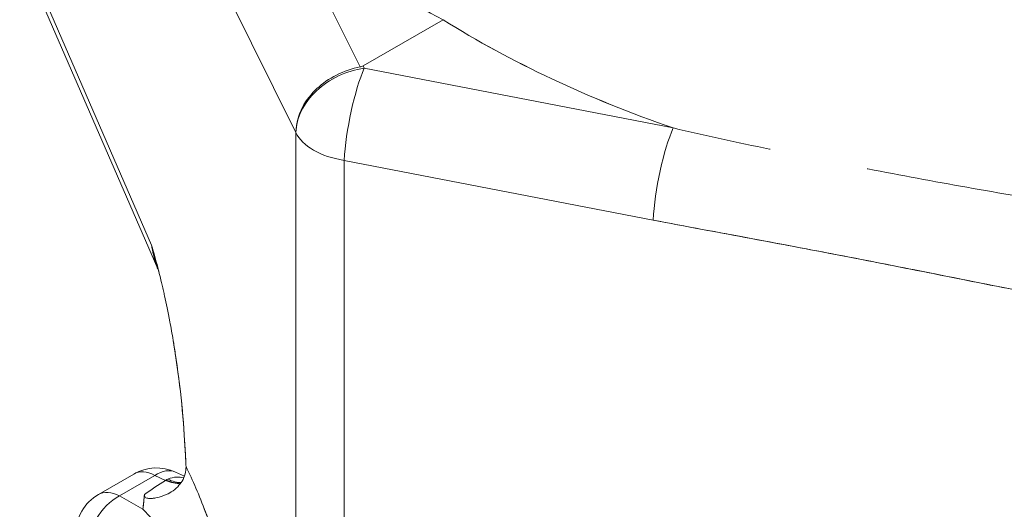
# Model space of a CAD drawing. Units: inches. Extents: x 3 to 259, y 3 to 12.
# Drawn here: x 245 to 245, y 6 to 6 of the extents above; entities that cross this region are included whole.
import ezdxf

# ---------------------------------------------------------------- set-up
doc = ezdxf.new("R2010")
doc.units = ezdxf.units.IN
doc.header["$MEASUREMENT"] = 0
doc.layers.get('0').update_dxf_attribs({"linetype": 'CONTINUOUS'})
doc.layers.add('DETAIL', color=1, linetype='CONTINUOUS')

# ---------------------------------------------------------------- blocks, each defined once
blk = doc.blocks.new('A$C1dbae04c')
at = {"color": 0, "linetype": 'Continuous', "lineweight": 0, "extrusion": (-1.110223024625157e-16, 0.8164970772681236, 0.5773495672576642)}
for p, q in [((-0.333481253385468, -1.526858118211765), (-0.3703235656321856, -1.452748633895783)), ((-0.3703235656643209, -1.452748633831142), (-0.3334812534205079, -1.526858118141281)), ((-0.4253669460574256, -1.605329198819182), (-0.4834847587081083, -1.471780543078632)), ((-0.4253669461108645, -1.605329198696385), (-0.4834847586856925, -1.471780543130141)), ((-0.4820150644963634, -1.479268696491961), (-0.4226150414777755, -1.615763736029244)), ((-0.3981911435650204, -1.482333800476385), (-0.3617007528030901, -1.555735384134632)), ((-0.3981911435485307, -1.482333800509554), (-0.3617007527801598, -1.555735384180756)), ((-0.3320819806734856, -1.526353945219453), (-0.2969017407362828, -1.506042722997732)), ((-0.296901740474157, -1.506042722846394), (-0.3320819803681456, -1.526353945043165)), ((-0.3316127517600799, -1.527432181936679), (-0.3320819803634949, -1.526353945053852)), ((-0.3320819803681456, -1.526353945043165), (-0.3316127517443928, -1.527432181972725)), ((-0.1954278988255358, -1.553724939402866), (-0.3316127521513076, -1.527432181894164)), ((-0.3316127517443928, -1.527432181972726), (-0.195427899512123, -1.553724939270309)), ((-0.36170075280309, -1.555735384134632), (-0.3617007528030899, -2.353425488995669)), ((-0.3617007528030899, -1.55573538444485), (-0.36170075280309, -2.353425488995669)), ((-0.3404875877972755, -1.567982840343021), (-0.2043027343846318, -1.59427559759546)), ((-0.3404875880533987, -2.36567294515461), (-0.3404875880533987, -1.567982840293572)), ((-0.3404875880533989, -1.567982840293572), (-0.2043027344977418, -1.594275597573622)), ((-0.3404875880533987, -2.36567294515461), (-0.3404875880533987, -1.567982840584402)), ((-0.4102727628599075, -1.70023626823048), (-0.4107962520181139, -1.69137106298642)), ((-0.4108983961172941, -1.707106372477043), (-0.414795740639689, -1.705304443300154)), ((-0.4487746436998158, -1.71513585070142), (-0.4331889796147959, -1.706137507106579)), ((-0.4239291566049206, -1.706723153241078), (-0.4395148211627097, -1.715721497108873)), ((-0.439514820926325, -1.715721496972396), (-0.423929156782209, -1.706723153343435)), ((-0.4191552929422795, -1.708930339609798), (-0.4239291566049206, -1.706723153241078)), ((-0.4239291566963003, -1.706723153198829), (-0.4191552930126355, -1.708930339577269)), ((-0.4395148211627097, -1.715721497108872), (-0.4292031095845714, -1.721674980224033)), ((-0.4292031097388034, -1.721674980134987), (-0.439514821224419, -1.715721497073245))]:
    blk.add_line(p, q, dxfattribs=at)
at = {"color": 0, "linetype": 'Continuous', "lineweight": 0, "extrusion": (-1.579459266423484e-16, 0, -1)}
blk.add_arc((0.4231890164870167, -1.723458035746543), 0.01999999835360627, 60.00012162427875, 114.8133632591507, dxfattribs=at)
at = {"color": 0, "linetype": 'Continuous', "lineweight": 0, "extrusion": (-4.692362417983275e-17, 1.665334536937735e-16, -1)}
blk.add_arc((0.4387746806459729, -1.732456379834977), 0.01999999999999984, 359.9999988270713, 60.00012182585282, dxfattribs=at)
at = {"color": 0, "linetype": 'Continuous', "lineweight": 0, "extrusion": (-9.493308036735597e-18, 1.662626485464969e-16, -1)}
blk.add_ellipse((0.05632796291453657, -1.283865196718115), major_axis=(0.4864450651305417, 0.02777516710220506), ratio=0.6255599175112474, start_param=2.150088619572271, end_param=2.41852430066143, dxfattribs=at)
at = {"color": 0, "linetype": 'Continuous', "lineweight": 0, "extrusion": (-1.64953462952035e-16, 1.703746149995326e-16, -1)}
blk.add_ellipse((-0.3327229638838078, -1.551252543200399), major_axis=(-0.02750809474144121, -0.01197099510048719), ratio=0.761688032635421, start_param=0.3322225381115766, end_param=1.929189831493318, dxfattribs=at)
at = {"color": 0, "linetype": 'Continuous', "lineweight": 0}
for centre, major_axis, ratio, start_param, end_param in [((-0.3327229631219119, -1.551252542483698), (-0.02750809474144119, -0.01197099510048759), 0.7616880326354195, -1.929189797353622, -0.3322224972294361), ((-0.3327229633899238, -1.551252542312743), (-0.005686979690044716, -0.02945603948267694), 0.184932198527053, -2.476128437843223, -0.9315030792047319), ((-0.3327229639776862, -1.551252542688226), (-0.02999999999999964, -2.517309476807085e-18), 0.5773495672576642, 0.2617975764865623, 1.308995130440145), ((-0.1965381108948655, -1.577545299961301), (-0.005686979690044572, -0.02945603948267695), 0.184932198527048, -2.476128431873329, -0.9315031027732978), ((-0.4144737434538253, -1.694023570295115), (-0.002537781252749575, 0.01640461554221566), 0.2113235551408847, -2.171489501056319, -1.991666860920069), ((-0.4231890158644953, -1.723458036355372), (-0.00999996352661195, 0.01732052913355811), 0.5773495672576644, -0.7330364507435743, 1.178684339020464e-08), ((-0.4231890158515105, -1.723458036648988), (0.008393275611821094, 0.01815359260598348), 0.5757724364576521, 5.860116163665734e-08, 0.7318115292091066), ((-0.4198954333492725, -1.692195455046419), (0.01073920697594963, -0.01687214964157552), 0.6077142564506047, -0.7586651452249207, -0.2925900627449326), ((-0.4195074074032714, -1.691952905159201), (0.01046139318417954, -0.01704579868020257), 0.6134845872617997, -0.7486228102509269, -0.2913913189595687), ((-0.4179730165058329, -1.691109372282512), (0.008789978949554791, -0.01796486209427674), 0.611822727246239, -0.688472445494198, -0.2598788323135121), ((-0.4387746799247731, -1.732456380509657), (-0.009999963526611855, 0.01732052913355794), 0.5773495672576643, -0.7330364457651761, -1.058194654124378e-08), ((-0.4387746799124338, -1.73245638025774), (-0.01000001823667627, -0.01732049754672595), 0.636122125875743, -2.35482492919167, -0.7867677232462233)]:
    blk.add_ellipse(centre, major_axis=major_axis, ratio=ratio, start_param=start_param, end_param=end_param, dxfattribs=at)
at = {"color": 0, "linetype": 'Continuous', "lineweight": 0, "extrusion": (-9.538308863981161e-17, 1.841529606135448e-17, -1)}
blk.add_ellipse((-0.332722963620539, -1.551252543366462), major_axis=(0.005686979690045706, 0.02945603948267669), ratio=0.1849321985270463, start_param=-2.210089558481467, end_param=-0.6654641909595493, dxfattribs=at)
at = {"color": 0, "linetype": 'Continuous', "lineweight": 0, "extrusion": (-1.41494907489601e-16, 2.220446049250313e-16, -1)}
blk.add_ellipse((-0.3327229632369107, -1.551252543115914), major_axis=(-0.03000000000000031, -7.723635633753605e-18), ratio=0.5773495672576643, start_param=-1.308995094379773, end_param=-0.2617975576311544, dxfattribs=at)
at = {"color": 0, "linetype": 'Continuous', "lineweight": 0, "extrusion": (-1.059061149606147e-16, -3.60893260185325e-17, -1)}
blk.add_ellipse((-0.196538110007743, -1.577545300177762), major_axis=(0.005686979690045624, 0.02945603948267678), ratio=0.184932198527039, start_param=-2.210089550353245, end_param=-0.6654642244916757, dxfattribs=at)
at = {"color": 0, "linetype": 'Continuous', "lineweight": 0, "extrusion": (1.312077069226278e-16, 4.520881648504179e-17, -1)}
blk.add_ellipse((-0.4385797554481078, -1.582426128928448), major_axis=(-0.01899410127946266, 0.055125806594805), ratio=0.09636360823387925, start_param=2.032193940471442, end_param=2.237457815779928, dxfattribs=at)
at = {"color": 0, "linetype": 'Continuous', "lineweight": 0, "extrusion": (2.742708488696281e-17, 4.2575805756593e-18, -1)}
blk.add_ellipse((-0.4144991337639076, -1.694010689104383), major_axis=(0.002551520175154944, -0.01643674363671582), ratio=0.212211355445704, start_param=-1.14963185942218, end_param=-0.9701761578992733, dxfattribs=at)
at = {"color": 0, "linetype": 'Continuous', "lineweight": 0, "extrusion": (5.551094876328155e-17, -9.61482512138346e-17, -0.9999999999999998)}
blk.add_ellipse((-0.4231890163245675, -1.723458036649566), major_axis=(-0.009999963526612012, 0.01732052913355821), ratio=0.5773495672576643, start_param=3.545758212920181e-08, end_param=0.7330364770797599, dxfattribs=at)
at = {"color": 0, "linetype": 'Continuous', "lineweight": 0, "extrusion": (-4.848919020420538e-17, -3.873833143173394e-17, -0.9999999999999998)}
blk.add_ellipse((-0.4231890163242791, -1.723458036376034), major_axis=(0.008393275611820763, 0.01815359260598319), ratio=0.5757724364576509, start_param=-0.7318115107488339, end_param=-1.138885707963055e-08, dxfattribs=at)
at = {"color": 0, "linetype": 'Continuous', "lineweight": 0, "extrusion": (-2.083895584530091e-16, 1.57479713638572e-16, -1)}
blk.add_ellipse((-0.179834670298756, -1.819810938974724), major_axis=(0.3224470933903348, 0.01426100793937184), ratio=0.5463420719560106, start_param=-2.426759744636823, end_param=-2.382663542454764, dxfattribs=at)
at = {"color": 0, "linetype": 'Continuous', "lineweight": 0, "extrusion": (6.441576283482121e-17, 1.139797613765375e-16, -1)}
blk.add_ellipse((-0.1797903350358168, -1.819830579897635), major_axis=(0.3225056472602792, 0.01426352554060261), ratio=0.5463421976144467, start_param=-2.426755908334466, end_param=-2.382667711481574, dxfattribs=at)
at = {"color": 0, "linetype": 'Continuous', "lineweight": 0, "extrusion": (-2.352140205166356e-17, -5.028152301336523e-17, -1)}
blk.add_ellipse((-0.4184145442091101, -1.7256659484815), major_axis=(-0.008474712945019107, -0.01811632967460103), ratio=0.5791343131839005, start_param=-3.875990647473518, end_param=-3.861545038707335, dxfattribs=at)
at = {"color": 0, "linetype": 'Continuous', "lineweight": 0, "extrusion": (-4.548117753075232e-18, -6.189648223993535e-17, -1)}
blk.add_ellipse((0.2625565016982924, -3.360684951923442), major_axis=(-0.6799231779485341, 1.65268311970488), ratio=0.07954848613189609, start_param=-0.01412100415581438, end_param=-0.01253106106000759, dxfattribs=at)
at = {"color": 0, "linetype": 'Continuous', "lineweight": 0, "extrusion": (-2.767403514518399e-16, 2.12597190433348e-17, -0.9999999999999998)}
blk.add_ellipse((-0.4198954342418626, -1.692195455674071), major_axis=(0.01073920697595012, -0.0168721496415752), ratio=0.6077142564505873, start_param=0.2925900262867747, end_param=0.7586651292097446, dxfattribs=at)
at = {"color": 0, "linetype": 'Continuous', "lineweight": 0, "extrusion": (-1.236593897962621e-16, -1.076080249395944e-17, -1)}
blk.add_ellipse((-0.4195074076868074, -1.691952905303333), major_axis=(0.01046139318418108, -0.0170457986802019), ratio=0.6134845872617629, start_param=0.2913913040794733, end_param=0.7486228173176162, dxfattribs=at)
at = {"color": 0, "linetype": 'Continuous', "lineweight": 0, "extrusion": (3.527011617114472e-17, 1.190103292171392e-16, -0.9999999999999999)}
blk.add_ellipse((-0.3964490847555117, -1.732031392897251), major_axis=(-0.02375884792603248, 0.02221203907084888), ratio=0.4196483326526036, start_param=0.1167266651556353, end_param=0.1790037915813682, dxfattribs=at)
at = {"color": 0, "linetype": 'Continuous', "lineweight": 0, "extrusion": (-1.49587526484615e-16, -7.319127761824434e-17, -0.9999999999999999)}
blk.add_ellipse((-0.4179730158666045, -1.691109371975419), major_axis=(0.00878997894955442, -0.0179648620942767), ratio=0.61182272724623, start_param=0.2598788668373587, end_param=0.6884724386016718, dxfattribs=at)
at = {"color": 0, "linetype": 'Continuous', "lineweight": 0, "extrusion": (-1.719778512023926e-16, -3.519229753800498e-17, -0.9999999999999998)}
blk.add_ellipse((-0.4387746799368198, -1.732456380517361), major_axis=(-0.009999963526611864, 0.01732052913355796), ratio=0.5773495672576643, start_param=1.181904023090408e-08, end_param=0.7330364527387118, dxfattribs=at)
at = {"color": 0, "linetype": 'Continuous', "lineweight": 0, "extrusion": (7.437214529326245e-18, 1.239037021042611e-16, -1)}
blk.add_ellipse((-0.438774679913081, -1.732456380258862), major_axis=(0.01000001823667859, 0.01732049754672468), ratio=0.6361221258757468, start_param=-2.354824945982469, end_param=-0.7867677067178056, dxfattribs=at)
at = {"color": 0, "linetype": 'Continuous', "lineweight": 0}
for points, knots in [([(-0.2969017407526311, -1.506042723007171), (-0.3116064486512777, -1.498291170035678), (-0.3251116963784657, -1.489949243769965), (-0.3374174839341944, -1.481016944210032), (-0.3497232715485713, -1.472084644619787), (-0.3606919655389484, -1.462661874599467), (-0.3703235659053254, -1.452748634149073)], [0, 0, 0, 0, 0.5, 0.5, 0.5, 1, 1, 1, 1]), ([(-0.1954278995197494, -1.55372493959272), (-0.2140804355654928, -1.547308286526754), (-0.231910411672004, -1.540104096157261), (-0.2489178278392828, -1.532112368484241), (-0.265925243914283, -1.524120640829215), (-0.281919881459241, -1.515430758949933), (-0.2969017404741572, -1.506042722846394)], [0, 0, 0, 0, 0.5, 0.5, 0.5, 1, 1, 1, 1]), ([(-0.3334812531567233, -1.526858118283261), (-0.3405145703895475, -1.528101955803796), (-0.3477375631422694, -1.531889646811834), (-0.3524756500112259, -1.536366450799921), (-0.3572137368789668, -1.540843254786859), (-0.3617007522367315, -1.547404336172691), (-0.3617007528030267, -1.555735384123961)], [0, 0, 0, 0, 0.5, 0.5, 0.5, 0.9999999998717031, 0.9999999998717031, 0.9999999998717031, 0.9999999998717031]), ([(-0.3617007524669703, -1.555735384152292), (-0.3617007522768139, -1.547404336628146), (-0.3572186067129399, -1.540832762676023), (-0.3524750634833154, -1.536367715797851), (-0.3477315201793054, -1.531902668849662), (-0.3405145707643276, -1.528101956007682), (-0.333481253457706, -1.526858118369277)], [7.84069700821784e-09, 7.84069700821784e-09, 7.84069700821784e-09, 7.84069700821784e-09, 0.5, 0.5, 0.5, 1, 1, 1, 1]), ([(-0.1526964405064737, -1.563124209362797), (-0.1527749457833627, -1.563107804107717), (-0.1528534470948516, -1.563091395786367), (-0.152931944429145, -1.563074984396711), (-0.1672489128769128, -1.560081744562481), (-0.1814334709716223, -1.556985846899564), (-0.1954278997996683, -1.553724939206936)], [0.003409867903701346, 0.003409867903701346, 0.003409867903701346, 0.003409867903701346, 0.003416111209230933, 0.003416111209230933, 0.003416111209230933, 0.004554814950976816, 0.004554814950976816, 0.004554814950976816, 0.004554814950976816]), ([(-0.02247565039008911, -1.587116255339955), (-0.03693208605706663, -1.584884512175085), (-0.05146975869574612, -1.582435136353335), (-0.06602322165231464, -1.579854420476394), (-0.08057668460888337, -1.577273704599454), (-0.09514569039527129, -1.574562301049151), (-0.1096556975952926, -1.571760848384915), (-0.1097418624458333, -1.571744212504121), (-0.1098280251546139, -1.571727573459529), (-0.1099141857066478, -1.571710931248553)], [0, 0, 0, 0, 0.001138703736410314, 0.001138703736410314, 0.001138703736410314, 0.002277407472820629, 0.002277407472820629, 0.002277407472820629, 0.00228416944308745, 0.00228416944308745, 0.00228416944308745, 0.00228416944308745]), ([(-0.2043027352435396, -1.594275597429633), (-0.1898897031998865, -1.597058273496051), (-0.1754712893688556, -1.599729737351354), (-0.1610538743257009, -1.602421659969734), (-0.1466364595312208, -1.605113582541682), (-0.1322200894864987, -1.607827193928814), (-0.1178070424884707, -1.610609841161889), (-0.1033939954904424, -1.613392488394963), (-0.08898509107546938, -1.616244022462632), (-0.07457749339318821, -1.619117262695845), (-0.06016989571090722, -1.621990502929057), (-0.04576351708012118, -1.624884237646218), (-0.03135048528488173, -1.627666913660803)], [4.70649286985285e-10, 4.70649286985285e-10, 4.70649286985285e-10, 4.70649286985285e-10, 0.00113817427454877, 0.00113817427454877, 0.00113817427454877, 0.00227634805881676, 0.00227634805881676, 0.00227634805881676, 0.00341452184308476, 0.00341452184308476, 0.00341452184308476, 0.00455269562735276, 0.00455269562735276, 0.00455269562735276, 0.00455269562735276]), ([(-0.2043027352202767, -1.594275598233203), (-0.1982470025262429, -1.59544475821156), (-0.1910393864571964, -1.596813391233736), (-0.1826798870131377, -1.598381497299731), (-0.1809180904331694, -1.598711981130471), (-0.1737094196049485, -1.600058702006427), (-0.1610538745284746, -1.602421659927601), (-0.1441285237189719, -1.605581847282177), (-0.1297129131280756, -1.608311241268501), (-0.1178070427557856, -1.61060984188657), (-0.105896020092486, -1.612909437515818), (-0.09148617022592988, -1.615745244490634), (-0.07457749315611724, -1.619117262811021), (-0.06191032542741117, -1.621643417610926), (-0.0547064817662142, -1.623079290455812), (-0.05296596217252655, -1.623424881345677), (-0.04461022150110818, -1.625083966323603), (-0.03740506264824286, -1.626497977208768), (-0.0313504856139308, -1.627666914001172)], [0, 0, 0, 0, 0.000569086953419095, 0.000569086953419095, 0.000569086953419095, 0.00113817390683819, 0.00113817390683819, 0.00113817390683819, 0.00227634781367638, 0.00227634781367638, 0.00227634781367638, 0.00341452172051457, 0.00341452172051457, 0.00341452172051457, 0.003983608673933665, 0.003983608673933665, 0.003983608673933665, 0.00455269562735276, 0.00455269562735276, 0.00455269562735276, 0.00455269562735276]), ([(-0.422616508738577, -1.615760363412177), (-0.4228731729182463, -1.61515846099504), (-0.4231305637978149, -1.614481609568373), (-0.4233753958002986, -1.613737866946593), (-0.4241172092544918, -1.611484410381698), (-0.4247607858954812, -1.608706131543659), (-0.4253669455035973, -1.605329198594399)], [0.0005820589557780649, 0.0005820589557780649, 0.0005820589557780649, 0.0005820589557780649, 0.0006540099091204028, 0.0006540099091204028, 0.0006540099091204028, 0.000872013212160537, 0.000872013212160537, 0.000872013212160537, 0.000872013212160537]), ([(-0.4226186544390911, -1.615755369779625), (-0.4227527819543158, -1.615447161390467), (-0.4228861824901339, -1.615115335012527), (-0.4231919362265332, -1.614295131717277), (-0.4233630920288637, -1.613790574368837), (-0.4238674077507206, -1.612169969971927), (-0.424191549628636, -1.610947125701799), (-0.4246614499480356, -1.608903938677379), (-0.4248153291060527, -1.608188020817228), (-0.4251030573085717, -1.606758566119162), (-0.4252371885922709, -1.60605200596752), (-0.4253669439144795, -1.605329195848741)], [0.01152814715229514, 0.01152814715229514, 0.01152814715229514, 0.01152814715229514, 0.0116520941887122, 0.0116520941887122, 0.0118170337028247, 0.0118170337028247, 0.0121469127310498, 0.0121469127310498, 0.0123118522451623, 0.0123118522451623, 0.01246103168302178, 0.01246103168302178, 0.01246103168302178, 0.01246103168302178]), ([(-0.4226597083441879, -1.615075591930319), (-0.4223549374063474, -1.616237677281627), (-0.4220465142807412, -1.617439005995251), (-0.4217330542632172, -1.61869208443868), (-0.4213960300215822, -1.620039362523591), (-0.4210531000396756, -1.621446433398307), (-0.42070266041502, -1.622929036101434), (-0.4205101205252139, -1.623743613395218), (-0.4203150593888654, -1.624581371250095), (-0.4201183544470316, -1.625442997718183), (-0.4199507197316951, -1.626177288126268), (-0.4197799259037481, -1.62693633871909), (-0.4196064681008455, -1.627720607549007), (-0.4188815223171603, -1.630998363706473), (-0.4181042904073435, -1.634728898067293), (-0.4172854440892554, -1.639068234356643), (-0.4168083284608421, -1.641596627187941), (-0.4163175768863649, -1.644332136734514), (-0.415820684530885, -1.647301983807708)], [0.125, 0.125, 0.125, 0.125, 0.1718884604191205, 0.1718884604191205, 0.1718884604191205, 0.2223017409995691, 0.2223017409995691, 0.2223017409995691, 0.25, 0.25, 0.25, 0.2828318001356178, 0.2828318001356178, 0.2828318001356178, 0.4200483143587878, 0.4200483143587878, 0.4200483143587878, 0.5, 0.5, 0.5, 0.5]), ([(-0.4222008551117723, -1.616845107510469), (-0.4222162970276177, -1.616794060271195), (-0.4222707673124287, -1.616622535664928), (-0.4224339550463082, -1.616194565110598), (-0.4225159035501431, -1.615991478574411), (-0.4226186544390911, -1.615755369779625)], [0.002410816399586483, 0.002410816399586483, 0.002410816399586483, 0.002410816399586483, 0.00636798968916893, 0.00636798968916893, 0.008986456121872691, 0.008986456121872691, 0.008986456121872691, 0.008986456121872691]), ([(-0.415820684530885, -1.647301983807708), (-0.41552495019608, -1.649069534591096), (-0.4152150119887441, -1.650999933216895), (-0.4148935849897485, -1.653107551150548), (-0.4145206407846959, -1.655552970786351), (-0.4141291883512674, -1.658240001052427), (-0.4137350258898793, -1.661176181851035), (-0.4133769585298452, -1.663843484321793), (-0.4130189192465255, -1.666715221621549), (-0.4126703630570602, -1.669790290495857), (-0.4117987975806216, -1.677479502546261), (-0.4111835319560175, -1.684807529066211), (-0.4107962939541678, -1.691371051020036)], [0.5, 0.5, 0.5, 0.5, 0.5777773907599962, 0.5777773907599962, 0.5777773907599962, 0.6680206723097534, 0.6680206723097534, 0.6680206723097534, 0.75, 0.75, 0.75, 1, 1, 1, 1]), ([(-0.410796252018114, -1.69137106298642), (-0.4112099976709369, -1.684356481800425), (-0.4118347024907042, -1.677162890287851), (-0.4126703664774165, -1.669790288448699), (-0.413527622118857, -1.662227195863291), (-0.4145777173345218, -1.654731094108498), (-0.4158206521244105, -1.64730198318432)], [0, 0, 0, 0, 0.25, 0.25, 0.25, 0.5, 0.5, 0.5, 0.5]), ([(-0.4101795302166156, -1.702853286192666), (-0.4101584962718936, -1.705032234975661), (-0.4107264863414166, -1.707256585580067), (-0.4119122944578384, -1.709240486988871), (-0.4129065787459626, -1.710903961836986), (-0.4144722523226874, -1.712626460466017), (-0.4167077942170861, -1.714041270906203), (-0.4174445555801533, -1.714507546077963), (-0.4184943133054954, -1.715099872196317), (-0.4199204385859094, -1.715652470545229), (-0.4215719839784027, -1.716292415178531), (-0.4227859856573688, -1.716532021108732), (-0.4234534430036964, -1.716653763650321), (-0.4240105245973936, -1.71675537390017), (-0.4245037601329329, -1.716818456588596), (-0.4249295866141667, -1.716856155051589), (-0.4258575995431497, -1.716938312010825), (-0.4265764665519912, -1.716908794248911), (-0.42707869836669, -1.716820401463883), (-0.4276855278954718, -1.716713599437711), (-0.428089354080389, -1.716493156004961), (-0.4282875054064059, -1.716181187990274), (-0.4284471696279871, -1.71592981369546), (-0.4285052780167406, -1.715572400361882), (-0.4284547972637975, -1.715105351394788)], [0, 0, 0, 0, 0.000207136981064431, 0.000207136981064431, 0.000207136981064431, 0.000414273962128862, 0.000414273962128862, 0.000414273962128862, 0.0005178424526610775, 0.0005178424526610775, 0.0005178424526610775, 0.000621410943193293, 0.000621410943193293, 0.000621410943193293, 0.0006628383394061792, 0.0006628383394061792, 0.0006628383394061792, 0.0007249794337255085, 0.0007249794337255085, 0.0007249794337255085, 0.0007767636789916162, 0.0007767636789916162, 0.0007767636789916162, 0.000828547924257724, 0.000828547924257724, 0.000828547924257724, 0.000828547924257724]), ([(-0.3878834238267667, -1.780311511760341), (-0.3878834238267665, -1.778194727081716), (-0.3880253817591703, -1.775812713143809), (-0.3883092976239778, -1.77316546994662), (-0.3885932134075961, -1.770518226924372), (-0.389013784850975, -1.767655193624238), (-0.3895710119541151, -1.764576370046216), (-0.3901282390572551, -1.761497545933212), (-0.3908117152144748, -1.75826043076672), (-0.3916214404257742, -1.754865024546742), (-0.3924311657182629, -1.75146961761684), (-0.3933520179824419, -1.747979330783106), (-0.3943839972183115, -1.74439416404554), (-0.3954159763729918, -1.74080899694793), (-0.3965398097338903, -1.737195904766951), (-0.397755497301007, -1.733554887502603), (-0.3989711847869344, -1.729913870413195), (-0.4002560227739994, -1.726312926293717), (-0.4016100112622017, -1.722752055144168), (-0.4029639997504042, -1.71919118399462), (-0.4043618521582776, -1.715736887436326), (-0.4058035684858216, -1.712389165469289), (-0.4072452848133656, -1.709041443502251), (-0.4087039401594772, -1.70586281641232), (-0.4101795345241564, -1.702853284199494)], [0, 0, 0, 0, 0.125, 0.125, 0.125, 0.25, 0.25, 0.25, 0.375, 0.375, 0.375, 0.5, 0.5, 0.5, 0.625, 0.625, 0.625, 0.75, 0.75, 0.75, 0.875, 0.875, 0.875, 1, 1, 1, 1]), ([(-0.418168661395057, -1.708399050458549), (-0.4168448086338791, -1.70782060969985), (-0.41556484975742, -1.707567972740433), (-0.4142916431103449, -1.707525363963467), (-0.4133183989400516, -1.707492793646716), (-0.412254672166293, -1.707593302822012), (-0.4111725796707426, -1.707798166755104)], [0, 0, 0, 0, 0.0001202691281813762, 0.0001202691281813762, 0.0001202691281813762, 0.0002122033229467781, 0.0002122033229467781, 0.0002122033229467781, 0.0002122033229467781]), ([(-0.392339028436869, -1.775573642612722), (-0.3922486565763015, -1.773512979202771), (-0.393106802034536, -1.770461988908936), (-0.3948820182109185, -1.766693982223244), (-0.3966572345395258, -1.762925975214445), (-0.3992769180707307, -1.758402410329376), (-0.4026129732338881, -1.753535770045498), (-0.4059490283970453, -1.74866912976162), (-0.4099426296370256, -1.743335646154456), (-0.4145887537009444, -1.737773816656151), (-0.4169118157329042, -1.734992901906999), (-0.4192423624951361, -1.732310317619435), (-0.4214588980763916, -1.729865358878146), (-0.4236754336576471, -1.727420400136857), (-0.4261141036166592, -1.724799531847577), (-0.4292031102238072, -1.721674980674403)], [2.143749361327541e-08, 2.143749361327541e-08, 2.143749361327541e-08, 2.143749361327541e-08, 0.25, 0.25, 0.25, 0.5, 0.5, 0.5, 0.75, 0.75, 0.75, 0.875, 0.875, 0.875, 1, 1, 1, 1]), ([(-0.4022990670997083, -1.720959021159191), (-0.4006235981799922, -1.725273693594819), (-0.3990566300204478, -1.729641105838995), (-0.3961391097940257, -1.738415412492281), (-0.3948103888280228, -1.742802534831434), (-0.392542964543028, -1.750996887260956), (-0.3916033186571176, -1.754804541518842), (-0.3900815058210387, -1.761715284712246), (-0.389498309330394, -1.76482015850742), (-0.3886227113265998, -1.770333375731312), (-0.3883296147322083, -1.772743524024825), (-0.3880527510777068, -1.775898083773091), (-0.3879876029449363, -1.776873228494557), (-0.3879031085023037, -1.778683736219107), (-0.3878834241976983, -1.779508872595328), (-0.3878834234905953, -1.78031151167595)], [-0.7100650563158124, -0.7100650563158124, -0.7100650563158124, -0.7100650563158124, -0.675883345152034, -0.675883345152034, -0.639380939919113, -0.639380939919113, -0.602878534686191, -0.602878534686191, -0.56637612945327, -0.56637612945327, -0.529873724220348, -0.529873724220348, -0.511622521603887, -0.511622521603887, -0.493371318987427, -0.493371318987427, -0.493371318987427, -0.493371318987427])]:
    blk.add_open_spline(points, degree=3, knots=knots, dxfattribs=at)
for points in [[(-0.2734989895172862, -1.519691026230738), (-0.2734993615137356, -1.519691709170512), (-0.2734997335033605, -1.519692392112156), (-0.2735001054861609, -1.519693075055672)], [(-0.2734988694117654, -1.519691091424436), (-0.2734992398100763, -1.519691774587657), (-0.2734996102015563, -1.519692457752413), (-0.2734999855551453, -1.519693140147975)], [(-0.3334812534058395, -1.526858118250096), (-0.3329757268538129, -1.526768716131435), (-0.332509302609695, -1.526600658454554), (-0.3320819806734857, -1.526353945219453)], [(-0.4226596747159999, -1.615075577223724), (-0.4234702616709247, -1.611984808760102), (-0.4243726854169549, -1.608736015967521), (-0.4253669459540907, -1.605329198845981)], [(-0.4102727628357966, -1.700236268093429), (-0.4104491759681684, -1.697281851939014), (-0.4106236747939634, -1.694326781550827), (-0.4107962520282037, -1.691371062615156)], [(-0.4189606895701076, -1.708809336863694), (-0.4187092235147137, -1.708656352808815), (-0.4184450316865445, -1.708519807695093), (-0.4181686620922019, -1.708399051182697)], [(-0.4162195839178974, -1.713720484407781), (-0.4162199707566862, -1.713720748204868), (-0.4162203575939489, -1.713721012002454), (-0.4162207444296856, -1.71372127580054)], [(-0.4292031096891373, -1.721674980405325), (-0.4288990398451688, -1.719097566322565), (-0.4286496026536987, -1.71690769003356), (-0.4284547981147271, -1.715105351538311)], [(-0.4292030868051991, -1.721675499165078), (-0.4289592884008923, -1.71960929878493), (-0.4287035356084031, -1.717407420350291), (-0.4284547931402312, -1.715105369752367)]]:
    blk.add_open_spline(points, degree=3, dxfattribs=at)
blk = doc.blocks.new('WEB00672')
at = {"layer": 'DETAIL', "xscale": 1.375, "yscale": 1.375, "zscale": 1.375}
blk.add_blockref('A$C1dbae04c', (69.65978631163237, 14.55781394224756), dxfattribs=at)

msp = doc.modelspace()

# ---------------------------------------------------------------- block references
at = {"xscale": 0.125, "yscale": 0.125, "zscale": 0.125}
msp.add_blockref('WEB00672', (235.9489668169401, 4.870896102272999), dxfattribs=at)

doc.saveas('drawing.dxf')
